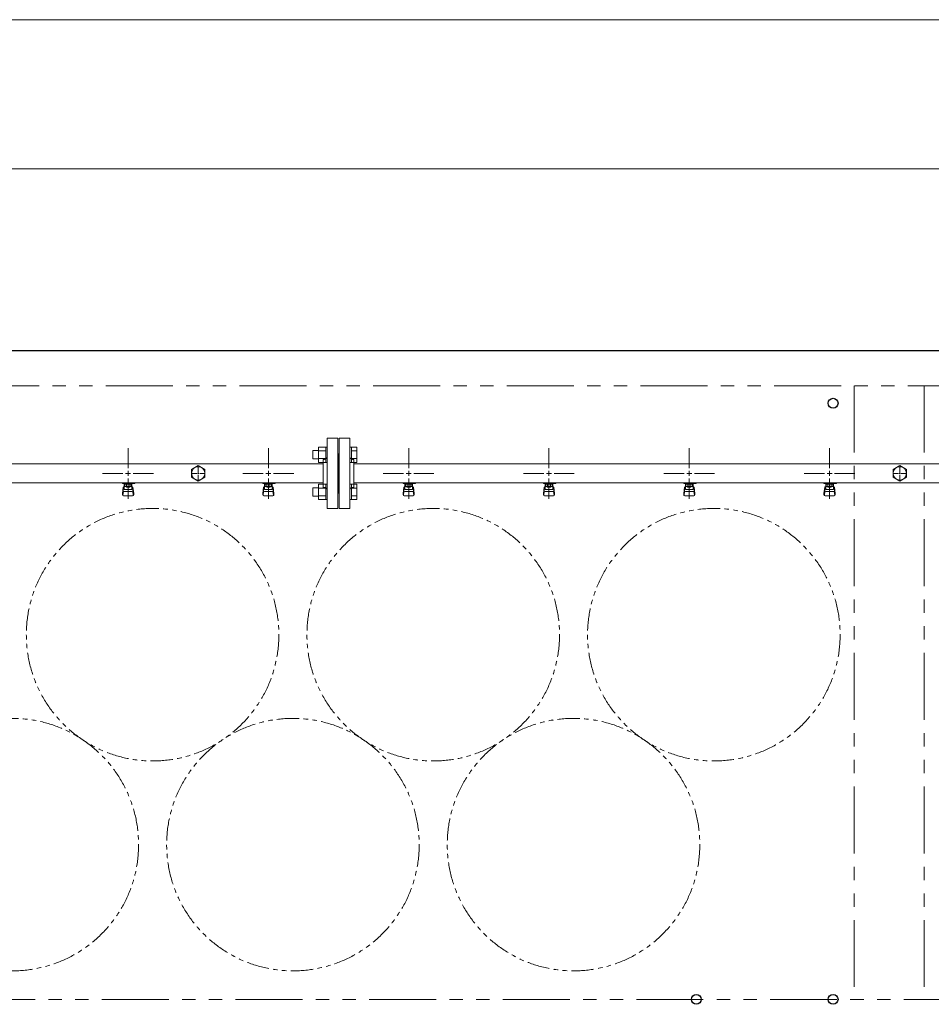
# Model space of a CAD drawing. Units: millimetres. Extents: x 3551 to 13022, y 7503 to 12267.
# Drawn here: x 6121 to 7420, y 10787 to 12191 of the extents above; entities that cross this region are included whole.
import ezdxf

# ---------------------------------------------------------------- set-up
doc = ezdxf.new("R2010")
doc.units = ezdxf.units.MM
for name, pattern in [('CENTER2', [1.125, 0.75, -0.125, 0.125, -0.125]), ('PHANTOM', [63.5, 31.75, -6.35, 6.35, -6.35, 6.35, -6.35]), ('実線', [0])]:
    doc.linetypes.add(name, pattern=pattern)
doc.layers.add('CSLAYER17', color=7, linetype='Continuous')
doc.layers.add('ガス管', color=7, linetype='Continuous')

msp = doc.modelspace()

# ---------------------------------------------------------------- linework, layer by layer
at = {"color": 7, "linetype": '実線', "lineweight": 9, "ltscale": 0.001}
for p, q in [((4890, 12191.2), (12830, 12191.2)), ((5589, 11978.5), (12131, 11978.5))]:
    msp.add_line(p, q, dxfattribs=at)
at = {"color": 1, "linetype": 'Continuous', "lineweight": 25}
msp.add_line((4860, 11719.4), (12860, 11719.4), dxfattribs=at)
at = {"color": 1, "linetype": 'PHANTOM', "lineweight": 9, "ltscale": 3}
for p, q in [((4910, 11669.4), (12810, 11669.4)), ((7310, 11669.4), (7310, 10794.4)), ((7410, 11669.4), (7410, 10794.4)), ((12810, 10794.4), (4910, 10794.4))]:
    msp.add_line(p, q, dxfattribs=at)
at = {"color": 3, "linetype": 'Continuous', "lineweight": 9}
for p, q in [((6546.7, 11581.9), (6546.7, 11559.9)), ((6546.7, 11581.9), (6556.7, 11581.9)), ((6556.7, 11581.9), (6556.7, 11559.9)), ((6556.7, 11581.9), (6559, 11581.9)), ((6559, 11559.9), (6559, 11581.9)), ((6593.3, 11581.9), (6591, 11581.9)), ((6591, 11559.9), (6591, 11581.9)), ((6593.3, 11581.9), (6593.3, 11559.9)), ((6601.3, 11581.9), (6593.3, 11581.9)), ((6601.3, 11581.9), (6601.3, 11560)), ((6538.3, 11576.9), (6538.3, 11564.9)), ((6538.3, 11576.9), (6546.7, 11576.9)), ((6546.7, 11576.4), (6556.7, 11576.4)), ((6601.3, 11576.4), (6593.3, 11576.4)), ((6538.3, 11564.9), (6546.7, 11564.9)), ((6546.7, 11565.4), (6556.7, 11565.4)), ((6546.7, 11560), (6556.7, 11560)), ((6556.7, 11559.9), (6559, 11559.9)), ((6593.3, 11559.9), (6591, 11559.9)), ((6601.3, 11565.4), (6593.3, 11565.4)), ((6601.3, 11560), (6593.3, 11560)), ((6546.7, 11528.9), (6546.7, 11506.9)), ((6546.7, 11528.9), (6556.7, 11528.9)), ((6556.7, 11528.9), (6556.7, 11506.9)), ((6556.7, 11528.9), (6559, 11528.9)), ((6559, 11506.9), (6559, 11528.9)), ((6593.3, 11528.9), (6591, 11528.9)), ((6591, 11506.9), (6591, 11528.9)), ((6593.3, 11528.9), (6593.3, 11506.9)), ((6601.3, 11528.9), (6593.3, 11528.9)), ((6601.3, 11528.9), (6601.3, 11506.9)), ((6538.3, 11523.9), (6538.3, 11511.9)), ((6538.3, 11523.9), (6546.7, 11523.9)), ((6538.3, 11511.9), (6546.7, 11511.9)), ((6546.7, 11523.4), (6556.7, 11523.4)), ((6546.7, 11512.4), (6556.7, 11512.4)), ((6601.3, 11523.4), (6593.3, 11523.4)), ((6601.3, 11512.4), (6593.3, 11512.4)), ((6546.7, 11506.9), (6556.7, 11506.9)), ((6556.7, 11506.9), (6559, 11506.9)), ((6593.3, 11506.9), (6591, 11506.9)), ((6601.3, 11506.9), (6593.3, 11506.9))]:
    msp.add_line(p, q, dxfattribs=at)
at = {"color": 1, "linetype": 'Continuous', "lineweight": 25}
for centre in [(7280, 11644.4), (7085, 10794.4), (7280, 10794.4)]:
    msp.add_circle(centre, 7, dxfattribs=at)
at = {"color": 7, "linetype": 'PHANTOM', "lineweight": 9}
for centre in [(6310, 11314.4), (6710, 11314.4), (7110, 11314.4), (6110, 11015.1), (6510, 11015.1), (6910, 11015.1)]:
    msp.add_circle(centre, 180, dxfattribs=at)
at = {"layer": 'CSLAYER17', "color": 3, "lineweight": 9}
for p, q in [((6267, 11529.8), (6267, 11530.8)), ((6284.6, 11529.8), (6267, 11529.8)), ((6268, 11529.8), (6268, 11530.8)), ((6269.5, 11521.6), (6269.5, 11529.8)), ((6269.5, 11525.8), (6269.5, 11525.8)), ((6270.3, 11525.6), (6270.3, 11529.8)), ((6279.6, 11528.8), (6270.3, 11528.8)), ((6279.6, 11525.6), (6270.3, 11525.6)), ((6272.6, 11524.6), (6272.6, 11525.6)), ((6272.7, 11525.6), (6272.7, 11528.8)), ((6273, 11530.8), (6273, 11529.8)), ((6277.3, 11525.6), (6277.3, 11528.8)), ((6277.4, 11524.6), (6277.4, 11525.6)), ((6279.6, 11525.6), (6279.6, 11529.8)), ((6280.5, 11521.6), (6280.5, 11529.8)), ((6280.5, 11525.8), (6280.5, 11525.8)), ((6281, 11530.8), (6281, 11529.8)), ((6284.6, 11530.8), (6284.6, 11529.8)), ((6467, 11529.8), (6467, 11530.8)), ((6484.6, 11529.8), (6467, 11529.8)), ((6468, 11529.8), (6468, 11530.8)), ((6469.5, 11521.6), (6469.5, 11529.8)), ((6469.5, 11525.8), (6469.5, 11525.8)), ((6470.3, 11525.6), (6470.3, 11529.8)), ((6479.6, 11528.8), (6470.3, 11528.8)), ((6479.6, 11525.6), (6470.3, 11525.6)), ((6472.6, 11524.6), (6472.6, 11525.6)), ((6472.7, 11525.6), (6472.7, 11528.8)), ((6473, 11530.8), (6473, 11529.8)), ((6477.3, 11525.6), (6477.3, 11528.8)), ((6477.4, 11524.6), (6477.4, 11525.6)), ((6479.6, 11525.6), (6479.6, 11529.8)), ((6480.5, 11521.6), (6480.5, 11529.8)), ((6480.5, 11525.8), (6480.5, 11525.8)), ((6481, 11530.8), (6481, 11529.8)), ((6484.6, 11530.8), (6484.6, 11529.8)), ((6667, 11529.8), (6667, 11530.8)), ((6684.6, 11529.8), (6667, 11529.8)), ((6668, 11529.8), (6668, 11530.8)), ((6669.5, 11521.6), (6669.5, 11529.8)), ((6669.5, 11525.8), (6669.5, 11525.8)), ((6670.3, 11525.6), (6670.3, 11529.8)), ((6679.6, 11528.8), (6670.3, 11528.8)), ((6679.6, 11525.6), (6670.3, 11525.6)), ((6672.6, 11524.6), (6672.6, 11525.6)), ((6672.7, 11525.6), (6672.7, 11528.8)), ((6673, 11530.8), (6673, 11529.8)), ((6677.3, 11525.6), (6677.3, 11528.8)), ((6677.4, 11524.6), (6677.4, 11525.6)), ((6679.6, 11525.6), (6679.6, 11529.8)), ((6680.5, 11521.6), (6680.5, 11529.8)), ((6680.5, 11525.8), (6680.5, 11525.8)), ((6681, 11530.8), (6681, 11529.8)), ((6684.6, 11530.8), (6684.6, 11529.8)), ((6867, 11529.8), (6867, 11530.8)), ((6884.6, 11529.8), (6867, 11529.8)), ((6868, 11529.8), (6868, 11530.8)), ((6869.5, 11521.6), (6869.5, 11529.8)), ((6869.5, 11525.8), (6869.5, 11525.8)), ((6870.3, 11525.6), (6870.3, 11529.8)), ((6879.6, 11528.8), (6870.3, 11528.8)), ((6879.6, 11525.6), (6870.3, 11525.6)), ((6872.6, 11524.6), (6872.6, 11525.6)), ((6872.7, 11525.6), (6872.7, 11528.8)), ((6873, 11530.8), (6873, 11529.8)), ((6877.3, 11525.6), (6877.3, 11528.8)), ((6877.4, 11524.6), (6877.4, 11525.6)), ((6879.6, 11525.6), (6879.6, 11529.8)), ((6880.5, 11521.6), (6880.5, 11529.8)), ((6880.5, 11525.8), (6880.5, 11525.8)), ((6881, 11530.8), (6881, 11529.8)), ((6884.6, 11530.8), (6884.6, 11529.8)), ((7067, 11529.8), (7067, 11530.8)), ((7084.6, 11529.8), (7067, 11529.8)), ((7068, 11529.8), (7068, 11530.8)), ((7069.5, 11521.6), (7069.5, 11529.8)), ((7069.5, 11525.8), (7069.5, 11525.8)), ((7070.3, 11525.6), (7070.3, 11529.8)), ((7079.6, 11528.8), (7070.3, 11528.8)), ((7079.6, 11525.6), (7070.3, 11525.6)), ((7072.6, 11524.6), (7072.6, 11525.6)), ((7072.7, 11525.6), (7072.7, 11528.8)), ((7073, 11530.8), (7073, 11529.8)), ((7077.3, 11525.6), (7077.3, 11528.8)), ((7077.4, 11524.6), (7077.4, 11525.6)), ((7079.6, 11525.6), (7079.6, 11529.8)), ((7080.5, 11521.6), (7080.5, 11529.8)), ((7080.5, 11525.8), (7080.5, 11525.8)), ((7081, 11530.8), (7081, 11529.8)), ((7084.6, 11530.8), (7084.6, 11529.8)), ((7267, 11529.8), (7267, 11530.8)), ((7284.6, 11529.8), (7267, 11529.8)), ((7268, 11529.8), (7268, 11530.8)), ((7269.5, 11521.6), (7269.5, 11529.8)), ((7269.5, 11525.8), (7269.5, 11525.8)), ((7270.3, 11525.6), (7270.3, 11529.8)), ((7279.6, 11528.8), (7270.3, 11528.8)), ((7279.6, 11525.6), (7270.3, 11525.6)), ((7272.6, 11524.6), (7272.6, 11525.6)), ((7272.7, 11525.6), (7272.7, 11528.8)), ((7273, 11530.8), (7273, 11529.8)), ((7277.3, 11525.6), (7277.3, 11528.8)), ((7277.4, 11524.6), (7277.4, 11525.6)), ((7279.6, 11525.6), (7279.6, 11529.8)), ((7280.5, 11521.6), (7280.5, 11529.8)), ((7280.5, 11525.8), (7280.5, 11525.8)), ((7281, 11530.8), (7281, 11529.8)), ((7284.6, 11530.8), (7284.6, 11529.8)), ((6267, 11515.5), (6268, 11524.5)), ((6267, 11513.9), (6267, 11515.5)), ((6267.5, 11513.3), (6268.3, 11518.5)), ((6268, 11520.1), (6268, 11524.3)), ((6268.5, 11512.4), (6281.5, 11512.4)), ((6269.5, 11521.6), (6280.5, 11521.6)), ((6269.5, 11518.6), (6280.5, 11518.6)), ((6277.4, 11524.6), (6272.6, 11524.6)), ((6282.4, 11513.3), (6281.6, 11518.5)), ((6283, 11515.5), (6282, 11524.5)), ((6282, 11520.1), (6282, 11524.3)), ((6283, 11513.9), (6283, 11515.5)), ((6467, 11515.5), (6468, 11524.5)), ((6467, 11513.9), (6467, 11515.5)), ((6467.5, 11513.3), (6468.3, 11518.5)), ((6468, 11520.1), (6468, 11524.3)), ((6468.5, 11512.4), (6481.5, 11512.4)), ((6469.5, 11521.6), (6480.5, 11521.6)), ((6469.5, 11518.6), (6480.5, 11518.6)), ((6477.4, 11524.6), (6472.6, 11524.6)), ((6482.4, 11513.3), (6481.6, 11518.5)), ((6483, 11515.5), (6482, 11524.5)), ((6482, 11520.1), (6482, 11524.3)), ((6483, 11513.9), (6483, 11515.5)), ((6667, 11515.5), (6668, 11524.5)), ((6667, 11513.9), (6667, 11515.5)), ((6667.5, 11513.3), (6668.3, 11518.5)), ((6668, 11520.1), (6668, 11524.3)), ((6668.5, 11512.4), (6681.5, 11512.4)), ((6669.5, 11521.6), (6680.5, 11521.6)), ((6669.5, 11518.6), (6680.5, 11518.6)), ((6677.4, 11524.6), (6672.6, 11524.6)), ((6682.4, 11513.3), (6681.6, 11518.5)), ((6683, 11515.5), (6682, 11524.5)), ((6682, 11520.1), (6682, 11524.3)), ((6683, 11513.9), (6683, 11515.5)), ((6867, 11515.5), (6868, 11524.5)), ((6867, 11513.9), (6867, 11515.5)), ((6867.5, 11513.3), (6868.3, 11518.5)), ((6868, 11520.1), (6868, 11524.3)), ((6868.5, 11512.4), (6881.5, 11512.4)), ((6869.5, 11521.6), (6880.5, 11521.6)), ((6869.5, 11518.6), (6880.5, 11518.6)), ((6877.4, 11524.6), (6872.6, 11524.6)), ((6882.4, 11513.3), (6881.6, 11518.5)), ((6883, 11515.5), (6882, 11524.5)), ((6882, 11520.1), (6882, 11524.3)), ((6883, 11513.9), (6883, 11515.5)), ((7067, 11515.5), (7068, 11524.5)), ((7067, 11513.9), (7067, 11515.5)), ((7067.5, 11513.3), (7068.3, 11518.5)), ((7068, 11520.1), (7068, 11524.3)), ((7068.5, 11512.4), (7081.5, 11512.4)), ((7069.5, 11521.6), (7080.5, 11521.6)), ((7069.5, 11518.6), (7080.5, 11518.6)), ((7077.4, 11524.6), (7072.6, 11524.6)), ((7082.4, 11513.3), (7081.6, 11518.5)), ((7083, 11515.5), (7082, 11524.5)), ((7082, 11520.1), (7082, 11524.3)), ((7083, 11513.9), (7083, 11515.5)), ((7267, 11515.5), (7268, 11524.5)), ((7267, 11513.9), (7267, 11515.5)), ((7267.5, 11513.3), (7268.3, 11518.5)), ((7268, 11520.1), (7268, 11524.3)), ((7268.5, 11512.4), (7281.5, 11512.4)), ((7269.5, 11521.6), (7280.5, 11521.6)), ((7269.5, 11518.6), (7280.5, 11518.6)), ((7277.4, 11524.6), (7272.6, 11524.6)), ((7282.4, 11513.3), (7281.6, 11518.5)), ((7283, 11515.5), (7282, 11524.5)), ((7282, 11520.1), (7282, 11524.3)), ((7283, 11513.9), (7283, 11515.5))]:
    msp.add_line(p, q, dxfattribs=at)
for centre, start, end in [((6269.5, 11524.3), 90, 180), ((6280.5, 11524.3), 0, 90), ((6469.5, 11524.3), 90, 180), ((6480.5, 11524.3), 0, 90), ((6669.5, 11524.3), 90, 180), ((6680.5, 11524.3), 0, 90), ((6869.5, 11524.3), 90, 180), ((6880.5, 11524.3), 0, 90), ((7069.5, 11524.3), 90, 180), ((7080.5, 11524.3), 0, 90), ((7269.5, 11524.3), 90, 180), ((7280.5, 11524.3), 0, 90), ((6268.5, 11513.9), 180, 270), ((6269.5, 11520.1), 180, 270), ((6280.5, 11520.1), 270, 0), ((6281.5, 11513.9), 270, 0), ((6468.5, 11513.9), 180, 270), ((6469.5, 11520.1), 180, 270), ((6480.5, 11520.1), 270, 0), ((6481.5, 11513.9), 270, 0), ((6668.5, 11513.9), 180, 270), ((6669.5, 11520.1), 180, 270), ((6680.5, 11520.1), 270, 0), ((6681.5, 11513.9), 270, 0), ((6868.5, 11513.9), 180, 270), ((6869.5, 11520.1), 180, 270), ((6880.5, 11520.1), 270, 0), ((6881.5, 11513.9), 270, 0), ((7068.5, 11513.9), 180, 270), ((7069.5, 11520.1), 180, 270), ((7080.5, 11520.1), 270, 0), ((7081.5, 11513.9), 270, 0), ((7268.5, 11513.9), 180, 270), ((7269.5, 11520.1), 180, 270), ((7280.5, 11520.1), 270, 0), ((7281.5, 11513.9), 270, 0)]:
    msp.add_arc(centre, 1.5, start, end, dxfattribs=at)
at = {"layer": 'ガス管', "color": 3, "linetype": '実線', "lineweight": 9, "ltscale": 0.001}
for p, q in [((6559, 11494.4), (6559, 11594.4)), ((6574, 11594.4), (6559, 11594.4)), ((6574, 11494.4), (6574, 11594.4)), ((6576, 11494.4), (6576, 11594.4)), ((6576, 11594.4), (6591, 11594.4)), ((6591, 11494.4), (6591, 11594.4)), ((6575, 11572.4), (6574, 11572.4)), ((6575, 11516.4), (6575, 11572.4)), ((6575, 11572.4), (6576, 11572.4)), ((6575, 11516.4), (6575, 11572.4)), ((6553, 11558), (5597, 11558)), ((6375, 11555.4), (6365.5, 11549.9)), ((6384.5, 11549.9), (6375, 11555.4)), ((6553, 11564.4), (6553, 11524.4)), ((6555, 11564.4), (6553, 11564.4)), ((6595, 11564.4), (6597, 11564.4)), ((6597, 11524.4), (6597, 11564.4)), ((7553, 11558), (6597, 11558)), ((7375, 11555.4), (7365.5, 11549.9)), ((7384.5, 11549.9), (7375, 11555.4)), ((6365.5, 11549.9), (6365.5, 11538.9)), ((6375, 11544.4), (6375, 11544.4)), ((6375, 11544.4), (6375, 11544.4)), ((6375, 11544.4), (6375, 11544.4)), ((6375, 11544.4), (6375, 11544.4)), ((6384.5, 11538.9), (6384.5, 11549.9)), ((7365.5, 11549.9), (7365.5, 11538.9)), ((7375, 11544.4), (7375, 11544.4)), ((7375, 11544.4), (7375, 11544.4)), ((7375, 11544.4), (7375, 11544.4)), ((7375, 11544.4), (7375, 11544.4)), ((7384.5, 11538.9), (7384.5, 11549.9)), ((6553, 11530.8), (5597, 11530.8)), ((6365.5, 11538.9), (6375, 11533.4)), ((6375, 11533.4), (6384.5, 11538.9)), ((7553, 11530.8), (6597, 11530.8)), ((7365.5, 11538.9), (7375, 11533.4)), ((7375, 11533.4), (7384.5, 11538.9)), ((6555, 11524.4), (6553, 11524.4)), ((6575, 11516.4), (6574, 11516.4)), ((6575, 11516.4), (6576, 11516.4)), ((6595, 11524.4), (6597, 11524.4)), ((6559, 11494.4), (6574, 11494.4)), ((6591, 11494.4), (6576, 11494.4))]:
    msp.add_line(p, q, dxfattribs=at)
at = {"layer": 'ガス管', "color": 3, "linetype": 'CENTER2', "lineweight": 9}
for p, q in [((6275, 11551.6), (6275, 11580.6)), ((6475, 11551.6), (6475, 11580.6)), ((6675, 11551.6), (6675, 11580.6)), ((6875, 11551.6), (6875, 11580.6)), ((7075, 11551.6), (7075, 11580.6)), ((7275, 11551.6), (7275, 11580.6)), ((6238.8, 11544.4), (6267.8, 11544.4)), ((6282.2, 11544.4), (6311.1, 11544.4)), ((6438.8, 11544.4), (6467.8, 11544.4)), ((6482.2, 11544.4), (6511.1, 11544.4)), ((6638.8, 11544.4), (6667.8, 11544.4)), ((6682.2, 11544.4), (6711.1, 11544.4)), ((6838.8, 11544.4), (6867.8, 11544.4)), ((6882.2, 11544.4), (6911.1, 11544.4)), ((7038.8, 11544.4), (7067.8, 11544.4)), ((7082.2, 11544.4), (7111.1, 11544.4)), ((7238.8, 11544.4), (7267.8, 11544.4)), ((7282.2, 11544.4), (7311.1, 11544.4)), ((6275, 11508.3), (6275, 11537.2)), ((6475, 11508.3), (6475, 11537.2)), ((6675, 11508.3), (6675, 11537.2)), ((6875, 11508.3), (6875, 11537.2)), ((7075, 11508.3), (7075, 11537.2)), ((7275, 11508.3), (7275, 11537.2))]:
    msp.add_line(p, q, dxfattribs=at)
at = {"layer": 'ガス管', "color": 6, "linetype": 'CENTER2', "lineweight": 9}
for p, q in [((6375, 11546.3), (6375, 11554)), ((7375, 11546.3), (7375, 11554)), ((6373.1, 11544.4), (6365.3, 11544.4)), ((6375, 11534.8), (6375, 11542.5)), ((6384.6, 11544.4), (6376.9, 11544.4)), ((7373.1, 11544.4), (7365.3, 11544.4)), ((7375, 11534.8), (7375, 11542.5)), ((7384.6, 11544.4), (7376.9, 11544.4))]:
    msp.add_line(p, q, dxfattribs=at)
at = {"layer": 'ガス管', "color": 3, "linetype": 'Continuous', "lineweight": 9}
for p, q in [((6271.4, 11544.4), (6278.6, 11544.4)), ((6275, 11540.8), (6275, 11548)), ((6471.4, 11544.4), (6478.6, 11544.4)), ((6475, 11540.8), (6475, 11548)), ((6671.4, 11544.4), (6678.6, 11544.4)), ((6675, 11540.8), (6675, 11548)), ((6871.4, 11544.4), (6878.6, 11544.4)), ((6875, 11540.8), (6875, 11548)), ((7071.4, 11544.4), (7078.6, 11544.4)), ((7075, 11540.8), (7075, 11548)), ((7271.4, 11544.4), (7278.6, 11544.4)), ((7275, 11540.8), (7275, 11548))]:
    msp.add_line(p, q, dxfattribs=at)
at = {"layer": 'ガス管', "color": 6, "linetype": 'Continuous', "lineweight": 9}
for p, q in [((6375.9, 11544.4), (6374, 11544.4)), ((6375, 11543.5), (6375, 11545.4)), ((7375.9, 11544.4), (7374, 11544.4)), ((7375, 11543.5), (7375, 11545.4))]:
    msp.add_line(p, q, dxfattribs=at)
at = {"layer": 'ガス管', "color": 3, "linetype": '実線', "lineweight": 9, "ltscale": 0.001}
for centre in [(6375, 11544.4), (7375, 11544.4)]:
    msp.add_circle(centre, 9.5, dxfattribs=at)
for centre, start, end in [((6555, 11568.4), 270, 0), ((6595, 11568.4), 180, 270), ((6555, 11520.4), 0, 90), ((6595, 11520.4), 90, 180)]:
    msp.add_arc(centre, 4, start, end, dxfattribs=at)

doc.saveas('drawing.dxf')
